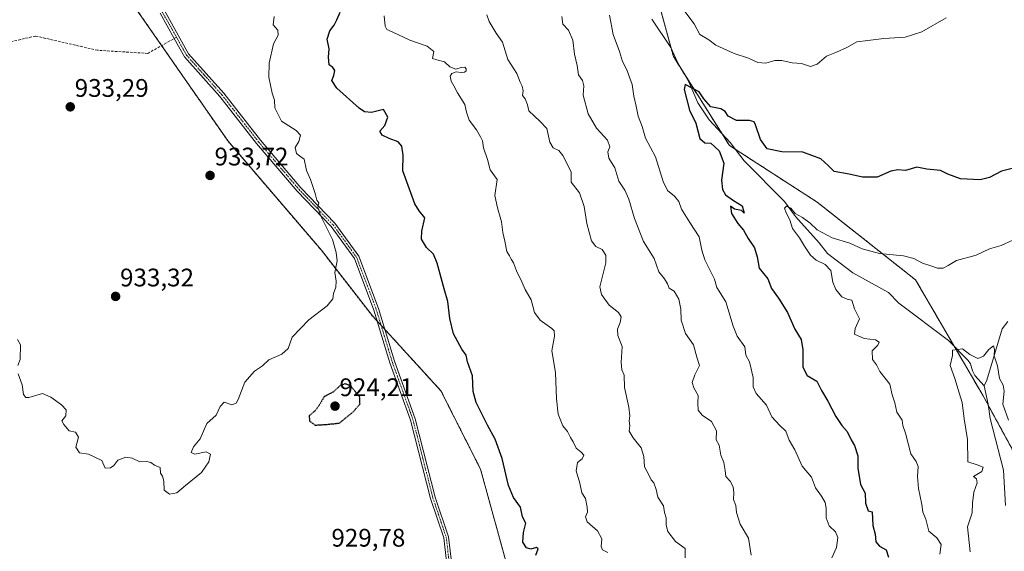
# Model space of a CAD drawing. Units: metres. Extents: x 566537 to 569982, y 4726439 to 4728786.
# Drawn here: x 568677 to 569065, y 4728208 to 4728417 of the extents above; entities that cross this region are included whole.
import ezdxf
from ezdxf.enums import TextEntityAlignment as Align

# ---------------------------------------------------------------- set-up
doc = ezdxf.new("R2010")
doc.units = ezdxf.units.M
doc.header["$MEASUREMENT"] = 0
for name, pattern in [('TRAZO_Y_PUNTO', [1, 0.5, -0.25, 0, -0.25]), ('TRAZOS', [0.75, 0.5, -0.25]), ('TRAZOS2', [0.375, 0.25, -0.125]), ('TRAZOSX2', [1.5, 1, -0.5])]:
    doc.linetypes.add(name, pattern=pattern)
for name, color, linetype, lineweight in [('Arbolado forestal', 92, 'TRAZOS', 0), ('Arbolado forestal CxS', 92, 'Continuous', 0), ('Camino', 19, 'Continuous', 0), ('Camino Cxs', 19, 'Continuous', 0), ('Camino eje', 39, 'TRAZO_Y_PUNTO', 13), ('Carátula', 7, 'Continuous', 5), ('Corriente natural lineal', 142, 'Continuous', 13), ('Curva de nivel maestra', 36, 'Continuous', 30), ('Curva de nivel maestra depresión', 36, 'TRAZOS2', 30), ('Curva de nivel normal', 36, 'Continuous', 0), ('Punto de cota en terreno', 7, 'Continuous', 0), ('Rótulo de punto de cota en terreno', 19, 'Continuous', 0), ('Senda', 19, 'TRAZOSX2', 0)]:
    doc.layers.add(name, color=color, linetype=linetype, lineweight=lineweight)
doc.styles.add('Arial', font='txt', dxfattribs={"height": 0.2})

# ---------------------------------------------------------------- blocks, each defined once
blk = doc.blocks.new('*U172')
at = {"layer": 'Curva de nivel normal', "color": 36, "linetype": 'Continuous', "lineweight": 0}
blk.add_polyline3d([(569039.55, 4728206.75, 895), (569040.12, 4728210.5, 895), (569038.43, 4728213.16, 895), (569035.26, 4728215.75, 895), (569033.99, 4728220.52, 895), (569032.91, 4728223.23, 895), (569032.5, 4728226.27, 895), (569031.16, 4728232.59, 895), (569030.72, 4728237.3, 895), (569031, 4728241.16, 895), (569030.2, 4728243.18, 895), (569028.14, 4728246.25, 895), (569025.96, 4728254.39, 895), (569024.93, 4728257.37, 895), (569024.65, 4728259.43, 895), (569022.63, 4728262.61, 895), (569021.78, 4728266.25, 895), (569020.73, 4728269.44, 895), (569019.83, 4728273.61, 895), (569015.95, 4728278.61, 895), (569014.52, 4728281.32, 895), (569013.03, 4728283.34, 895), (569012.8, 4728286.82, 895), (569015.15, 4728289.04, 895), (569015.63, 4728290.19, 895), (569014.22, 4728291.16, 895), (569009.66, 4728291.61, 895), (569005.84, 4728293.33, 895), (569006.1, 4728295.62, 895), (569007.86, 4728299.37, 895), (569005.92, 4728303.32, 895), (569004.84, 4728306.79, 895), (569002.95, 4728307.21, 895), (569000.95, 4728308.08, 895), (568998.55, 4728310.94, 895), (568997.38, 4728313.89, 895), (568996.51, 4728318.49, 895), (568994.38, 4728320.86, 895), (568990.78, 4728322.58, 895), (568988.56, 4728324.52, 895), (568986.11, 4728328.02, 895), (568984.14, 4728331.36, 895), (568981.38, 4728335.03, 895), (568980.44, 4728338.41, 895), (568978.89, 4728341.1, 895), (568978.27, 4728343.03, 895), (568979.03, 4728343.82, 895), (568980.72, 4728343.04, 895), (568982.48, 4728340.9, 895), (568985.32, 4728339.38, 895), (568988.42, 4728337.14, 895), (568991.18, 4728334.52, 895), (568997.09, 4728331.31, 895), (569004.1, 4728329.27, 895), (569008.9, 4728326.96, 895), (569015.76, 4728325.14, 895), (569025.21, 4728324.26, 895), (569029.36, 4728323.22, 895), (569032.75, 4728321.31, 895), (569035.98, 4728320.33, 895), (569038.68, 4728319.39, 895), (569040.82, 4728319.34, 895), (569042.83, 4728320.47, 895), (569046.16, 4728322.43, 895), (569053.87, 4728324.48, 895), (569059.11, 4728327, 895), (569063.73, 4728328.27, 895), (569068.3, 4728330.39, 895)], dxfattribs=at)
blk = doc.blocks.new('*U174')
at = {"layer": 'Curva de nivel normal', "color": 36, "linetype": 'Continuous', "lineweight": 0}
blk.add_polyline3d([(568939.04, 4728205.22, 915), (568939.09, 4728208.89, 915), (568935.28, 4728211.73, 915), (568932.3, 4728215.68, 915), (568931.57, 4728218.12, 915), (568931.62, 4728220.94, 915), (568930.91, 4728223.12, 915), (568930.54, 4728225.78, 915), (568928.35, 4728229.12, 915), (568927.62, 4728232.2, 915), (568926.77, 4728234.83, 915), (568925.72, 4728236.03, 915), (568924.95, 4728237.67, 915), (568923.05, 4728241.05, 915), (568922.82, 4728245.22, 915), (568921.7, 4728248.6, 915), (568918.6, 4728252.55, 915), (568917.04, 4728255.2, 915), (568917.22, 4728257.2, 915), (568916.99, 4728259.18, 915), (568917.29, 4728261.21, 915), (568916.83, 4728264.55, 915), (568915.12, 4728272.31, 915), (568914.99, 4728277.25, 915), (568914.12, 4728279.31, 915), (568913.82, 4728282.22, 915), (568914.22, 4728288.55, 915), (568912.53, 4728292.89, 915), (568912.38, 4728295.35, 915), (568913.45, 4728297.96, 915), (568913.85, 4728300.25, 915), (568912.78, 4728301.85, 915), (568909.12, 4728304.73, 915), (568906.07, 4728309.03, 915), (568905.42, 4728312, 915), (568907.79, 4728321.4, 915), (568907.8, 4728324.53, 915), (568906.35, 4728326.75, 915), (568903.89, 4728327.96, 915), (568902.21, 4728330.1, 915), (568900.26, 4728336.92, 915), (568899.26, 4728343.62, 915), (568897.38, 4728348.99, 915), (568894.19, 4728353.23, 915), (568894.16, 4728357.18, 915), (568892.49, 4728360.68, 915), (568890.84, 4728363.73, 915), (568889.23, 4728365.66, 915), (568887.05, 4728366.73, 915), (568885.71, 4728368.98, 915), (568884.52, 4728374.35, 915), (568881.78, 4728377.22, 915), (568879.62, 4728379.22, 915), (568877.45, 4728381.29, 915), (568876.98, 4728383.7, 915), (568875.94, 4728386.04, 915), (568874.98, 4728387.41, 915), (568875.2, 4728389.23, 915), (568874.82, 4728391.11, 915), (568873.97, 4728392.7, 915), (568872.65, 4728396.05, 915), (568869.2, 4728401.61, 915), (568867.05, 4728408.46, 915), (568864.61, 4728411.92, 915), (568861.85, 4728416.54, 915), (568860.91, 4728419.22, 915)], dxfattribs=at)
blk = doc.blocks.new('*U178')
at = {"layer": 'Curva de nivel normal', "color": 36, "linetype": 'Continuous', "lineweight": 0}
for points in [[(568777.01, 4728418.56, 930), (568776.64, 4728415.22, 930), (568778.38, 4728413.18, 930), (568778.61, 4728411.19, 930), (568776.7, 4728407.77, 930), (568774.96, 4728400.19, 930), (568774.87, 4728394.55, 930), (568776.19, 4728388.31, 930), (568777.1, 4728385.59, 930), (568777.24, 4728382.58, 930), (568779.82, 4728377.29, 930), (568785.62, 4728373.62, 930), (568787.37, 4728371.72, 930), (568786.78, 4728369.31, 930), (568785.25, 4728366.94, 930), (568785.82, 4728364.6, 930), (568787.03, 4728363.56, 930), (568788.76, 4728362.26, 930), (568789.76, 4728357.89, 930), (568791.3, 4728354.33, 930), (568793.11, 4728348.78, 930), (568793.77, 4728346.17, 930), (568794.58, 4728345.12, 930), (568794.24, 4728343.25, 930), (568795.55, 4728339.59, 930), (568800.01, 4728330.69, 930), (568801.48, 4728325.52, 930), (568801.88, 4728322.26, 930), (568800.92, 4728317.61, 930), (568801.41, 4728314.22, 930), (568801.36, 4728311.87, 930), (568800.43, 4728309.35, 930), (568800.08, 4728307.22, 930), (568797.92, 4728304.55, 930), (568790.63, 4728298.95, 930), (568784.09, 4728292.12, 930), (568782.49, 4728287.65, 930), (568780, 4728285.5, 930), (568774.87, 4728283.22, 930), (568772.44, 4728280.95, 930), (568769.27, 4728278.82, 930), (568765.42, 4728274.4, 930), (568762.8, 4728267.56, 930), (568762.01, 4728266.22, 930), (568760.23, 4728265.5, 930), (568757.22, 4728266.56, 930), (568755.66, 4728264.86, 930), (568754.12, 4728261.39, 930), (568750.37, 4728258.18, 930), (568747.77, 4728252.19, 930), (568745.21, 4728248.94, 930), (568744.25, 4728246.7, 930), (568745.72, 4728246.1, 930), (568750.18, 4728247, 930), (568751.82, 4728246.1, 930), (568751.23, 4728243.1, 930), (568748.34, 4728238.89, 930), (568742.02, 4728233.77, 930), (568738.64, 4728230.89, 930), (568735.68, 4728230.3, 930), (568733.54, 4728231.94, 930), (568733.43, 4728235.5, 930), (568732.99, 4728237.39, 930), (568732.19, 4728238.59, 930), (568732.06, 4728240.79, 930), (568729.74, 4728241.8, 930), (568728.39, 4728242.79, 930), (568726.77, 4728243.17, 930), (568723.98, 4728243.01, 930), (568721.02, 4728244.57, 930), (568718.48, 4728244.91, 930), (568715.29, 4728243.76, 930), (568713.71, 4728241.6, 930), (568712.47, 4728240.72, 930), (568710.28, 4728240.54, 930), (568709, 4728243.53, 930), (568703.78, 4728246.03, 930), (568700.22, 4728246.64, 930), (568698.73, 4728248.84, 930), (568699.86, 4728252.73, 930), (568698.66, 4728254.7, 930), (568696.18, 4728255.24, 930), (568693.99, 4728257.73, 930), (568693.23, 4728259.22, 930), (568694.87, 4728261.24, 930), (568695, 4728263.49, 930), (568693.1, 4728265.53, 930), (568688.9, 4728268.48, 930), (568685.56, 4728269.97, 930), (568680.16, 4728268.4, 930), (568679.02, 4728268.38, 930), (568678.09, 4728269.61, 930), (568677.61, 4728273.34, 930), (568676, 4728277.71, 930)], [(568675.92, 4728281.01, 930), (568676.82, 4728283.39, 930), (568676.94, 4728289.22, 930), (568675.76, 4728291.29, 930)]]:
    blk.add_polyline3d(points, dxfattribs=at)
blk = doc.blocks.new('*U181')
at = {"layer": 'Curva de nivel normal', "color": 36, "linetype": 'Continuous', "lineweight": 0}
for points in [[(569042.01, 4728417.99, 905), (569032.48, 4728412.52, 905), (569025.91, 4728410.31, 905), (569017.5, 4728409.9, 905), (569011.16, 4728409, 905), (569006.83, 4728408.5, 905), (569002.83, 4728406.35, 905), (568998.83, 4728404.49, 905), (568994.83, 4728402.87, 905), (568991.16, 4728399.78, 905), (568988.5, 4728398.86, 905), (568984.96, 4728400.02, 905), (568981.34, 4728400.31, 905), (568977.29, 4728401.22, 905), (568974.5, 4728401.2, 905), (568970.98, 4728400.19, 905), (568967.78, 4728400.43, 905), (568964.11, 4728402.12, 905), (568958.39, 4728403.94, 905), (568951.22, 4728407.21, 905), (568948.42, 4728409.36, 905), (568944.92, 4728411.39, 905), (568942.62, 4728415.69, 905), (568938.64, 4728421.06, 905)], [(568909.23, 4728419.06, 905), (568910.71, 4728411.48, 905), (568913.18, 4728404.68, 905), (568914.42, 4728400.82, 905), (568916.12, 4728397.55, 905), (568918.2, 4728391.71, 905), (568918.83, 4728387.07, 905), (568919.77, 4728383.18, 905), (568920.58, 4728379.22, 905), (568922.17, 4728375.19, 905), (568923.49, 4728370.61, 905), (568927.46, 4728363.27, 905), (568930.47, 4728353.52, 905), (568932.18, 4728349.99, 905), (568934.96, 4728347.79, 905), (568936.62, 4728345.67, 905), (568937.69, 4728342.65, 905), (568940.95, 4728337.3, 905), (568944.6, 4728331.67, 905), (568945.65, 4728326.46, 905), (568946.89, 4728322.68, 905), (568950.64, 4728315.03, 905), (568951.64, 4728311.72, 905), (568955.19, 4728306.14, 905), (568958.05, 4728296.55, 905), (568959.63, 4728292.6, 905), (568962.65, 4728288.36, 905), (568963.09, 4728285.14, 905), (568964.44, 4728282.5, 905), (568965.88, 4728276.27, 905), (568965.96, 4728272.61, 905), (568967.08, 4728269.93, 905), (568971.2, 4728265.34, 905), (568973.32, 4728260.77, 905), (568976.4, 4728257.36, 905), (568978.87, 4728255.11, 905), (568980.1, 4728251.54, 905), (568982.36, 4728247.8, 905), (568985.23, 4728241.29, 905), (568988.94, 4728236.97, 905), (568990.53, 4728232.78, 905), (568992.82, 4728229.55, 905), (568994.31, 4728227.02, 905), (568994.75, 4728224.76, 905), (568994.68, 4728221.06, 905), (568995.85, 4728217.9, 905), (568998.4, 4728215.46, 905), (568999.28, 4728213.26, 905), (568998.86, 4728209.26, 905), (568996.96, 4728205.28, 905)]]:
    blk.add_polyline3d(points, dxfattribs=at)
blk = doc.blocks.new('*U185')
at = {"layer": 'Curva de nivel normal', "color": 36, "linetype": 'Continuous', "lineweight": 0}
blk.add_polyline3d([(569066.7, 4728259.43, 890), (569064.42, 4728265.81, 890), (569064.89, 4728270.94, 890), (569064.55, 4728273.28, 890), (569063.07, 4728275.87, 890), (569062.34, 4728280.83, 890), (569060.93, 4728284.87, 890), (569061.11, 4728287.27, 890), (569060.77, 4728288.78, 890), (569058.88, 4728287.26, 890), (569056.84, 4728284.63, 890), (569054.59, 4728283.77, 890), (569051.38, 4728285.37, 890), (569048.55, 4728287.56, 890), (569044.53, 4728287.02, 890), (569044.52, 4728284.99, 890), (569043.68, 4728281.07, 890), (569045.52, 4728275.91, 890), (569047.12, 4728270.23, 890), (569048.32, 4728266.45, 890), (569049.14, 4728260, 890), (569050.42, 4728251.86, 890), (569050.62, 4728243.01, 890), (569054.33, 4728241.89, 890), (569056.58, 4728241.01, 890), (569056.18, 4728239.26, 890), (569052.84, 4728237.26, 890), (569053.97, 4728236.43, 890), (569054.31, 4728234.77, 890), (569052.97, 4728231.12, 890), (569052.46, 4728226.83, 890), (569052.36, 4728222.93, 890), (569050.41, 4728217.43, 890), (569051.51, 4728207.56, 890)], dxfattribs=at)
blk = doc.blocks.new('*U186')
at = {"layer": 'Curva de nivel normal', "color": 36, "linetype": 'Continuous', "lineweight": 0}
blk.add_polyline3d([(568908.55, 4728207.29, 920), (568906.54, 4728208.44, 920), (568906, 4728209.73, 920), (568906.22, 4728212.78, 920), (568904.5, 4728215.9, 920), (568900.51, 4728219.47, 920), (568899.73, 4728221.37, 920), (568900.58, 4728223.2, 920), (568900.39, 4728225.24, 920), (568899.83, 4728228.67, 920), (568898.38, 4728230.89, 920), (568897.58, 4728234.65, 920), (568896.09, 4728239.56, 920), (568896.67, 4728242.82, 920), (568898.5, 4728244.23, 920), (568899.08, 4728245.63, 920), (568898.14, 4728246.87, 920), (568896.07, 4728248.47, 920), (568894.9, 4728250.97, 920), (568893.86, 4728252.6, 920), (568892.66, 4728255.02, 920), (568890.82, 4728257.31, 920), (568889.06, 4728261.86, 920), (568888.41, 4728267.94, 920), (568888.01, 4728278.25, 920), (568886.57, 4728286.83, 920), (568887.5, 4728292.55, 920), (568887.38, 4728294.63, 920), (568886.57, 4728295.55, 920), (568881.93, 4728298.89, 920), (568879.63, 4728301.89, 920), (568878.39, 4728306.9, 920), (568876.03, 4728310.95, 920), (568874.74, 4728314.02, 920), (568872.54, 4728318.28, 920), (568871.37, 4728321.43, 920), (568870.5, 4728322.9, 920), (568869.85, 4728324.25, 920), (568868.81, 4728325.88, 920), (568868.02, 4728330.04, 920), (568867.21, 4728333.44, 920), (568866.62, 4728337.65, 920), (568865.11, 4728343.1, 920), (568864.09, 4728347.94, 920), (568864.91, 4728354.31, 920), (568862.22, 4728358.06, 920), (568861.17, 4728362.19, 920), (568859.59, 4728366.8, 920), (568859.22, 4728369.57, 920), (568858.38, 4728371.12, 920), (568856.8, 4728373.87, 920), (568853.94, 4728377.68, 920), (568852.82, 4728380.86, 920), (568852.18, 4728383.82, 920), (568849.24, 4728388.41, 920), (568847.91, 4728391.14, 920), (568846.76, 4728393.05, 920), (568846.42, 4728394.97, 920), (568847.04, 4728396.03, 920), (568848.74, 4728396.76, 920), (568850.69, 4728396.4, 920), (568852.03, 4728396.56, 920), (568852.71, 4728397.11, 920), (568852.73, 4728397.95, 920), (568852.14, 4728398.55, 920), (568850.73, 4728398.37, 920), (568848.69, 4728397.78, 920), (568846.25, 4728398.69, 920), (568844.19, 4728400.66, 920), (568841.11, 4728401.45, 920), (568839.44, 4728401.94, 920), (568839.93, 4728404.78, 920), (568837.34, 4728406.78, 920), (568830.49, 4728409.25, 920), (568823.52, 4728412.49, 920), (568821.49, 4728413.45, 920), (568820.83, 4728414.68, 920), (568820.33, 4728418.74, 920)], dxfattribs=at)
blk = doc.blocks.new('*U190')
at = {"layer": 'Curva de nivel normal', "color": 36, "linetype": 'Continuous', "lineweight": 0}
blk.add_polyline3d([(568965.12, 4728206.26, 910), (568964.15, 4728212.93, 910), (568960.82, 4728218.55, 910), (568959.36, 4728223.09, 910), (568959.07, 4728225.8, 910), (568958.2, 4728228.26, 910), (568958.32, 4728230.83, 910), (568958.01, 4728233.22, 910), (568956.91, 4728235.47, 910), (568955.1, 4728237.32, 910), (568954.9, 4728239.66, 910), (568954.39, 4728242.77, 910), (568953.18, 4728245.72, 910), (568952.51, 4728249.69, 910), (568951.35, 4728251.75, 910), (568951.42, 4728255.22, 910), (568949.52, 4728258.95, 910), (568945.82, 4728261.47, 910), (568944.26, 4728263.44, 910), (568944.04, 4728266.21, 910), (568944.26, 4728269.26, 910), (568942.46, 4728272.17, 910), (568941.83, 4728274.28, 910), (568942.91, 4728277.35, 910), (568944.82, 4728280.97, 910), (568943.68, 4728284.26, 910), (568942.44, 4728289.17, 910), (568939.26, 4728293.6, 910), (568937.47, 4728298.89, 910), (568937.33, 4728303.24, 910), (568936.66, 4728307.21, 910), (568934.76, 4728310.3, 910), (568932.77, 4728311.48, 910), (568932.1, 4728313.22, 910), (568930.93, 4728315.22, 910), (568928.68, 4728317.89, 910), (568926.83, 4728323.22, 910), (568922.69, 4728329.89, 910), (568919.07, 4728338.93, 910), (568916.94, 4728346.51, 910), (568915.29, 4728350.1, 910), (568913, 4728353.68, 910), (568911.39, 4728358.83, 910), (568909.04, 4728362.67, 910), (568908.63, 4728365.17, 910), (568909.34, 4728367.22, 910), (568908.41, 4728369.73, 910), (568904.16, 4728374.49, 910), (568900.8, 4728380.2, 910), (568898.86, 4728387.49, 910), (568899.12, 4728391.25, 910), (568898.55, 4728393.36, 910), (568897.06, 4728395.56, 910), (568896.51, 4728399.22, 910), (568895.42, 4728403.62, 910), (568894.85, 4728409.21, 910), (568893.04, 4728413.16, 910), (568890.9, 4728415.5, 910), (568890.4, 4728418.46, 910)], dxfattribs=at)
blk = doc.blocks.new('*U204')
at = {"layer": 'Curva de nivel maestra', "color": 36, "linetype": 'Continuous', "lineweight": 30}
blk.add_polyline3d([(568880.23, 4728206.27, 925), (568881.12, 4728208.82, 925), (568880.42, 4728209.33, 925), (568878.2, 4728208.67, 925), (568876.46, 4728209.19, 925), (568875.04, 4728211.38, 925), (568875.36, 4728215.19, 925), (568876.26, 4728218.84, 925), (568874.98, 4728221.35, 925), (568874.14, 4728225.18, 925), (568871.33, 4728229.05, 925), (568869.39, 4728233.79, 925), (568866.96, 4728244.36, 925), (568864.22, 4728251.96, 925), (568861.12, 4728257.52, 925), (568856.68, 4728266.41, 925), (568855.52, 4728270.74, 925), (568855.28, 4728276.94, 925), (568853.27, 4728282.42, 925), (568852.76, 4728285.08, 925), (568851.04, 4728287.44, 925), (568847.69, 4728293.52, 925), (568846.34, 4728299.55, 925), (568845.53, 4728306.22, 925), (568844.03, 4728311.26, 925), (568841.34, 4728321.29, 925), (568839.83, 4728324.93, 925), (568837.09, 4728327.49, 925), (568835.1, 4728330.84, 925), (568835.22, 4728333.99, 925), (568836.41, 4728339.15, 925), (568834.2, 4728341.91, 925), (568832.54, 4728344.7, 925), (568827.74, 4728357.77, 925), (568827.82, 4728363.82, 925), (568827.32, 4728367.43, 925), (568825.92, 4728369.16, 925), (568822.3, 4728370.41, 925), (568819.54, 4728371.74, 925), (568818.72, 4728373.33, 925), (568820.6, 4728375.58, 925), (568821.8, 4728378.88, 925), (568820.15, 4728381.93, 925), (568815.4, 4728380.66, 925), (568812.59, 4728380.96, 925), (568810.52, 4728382.39, 925), (568801.7, 4728390.32, 925), (568799.72, 4728393.36, 925), (568800.55, 4728395.26, 925), (568800.87, 4728397.29, 925), (568800.07, 4728398.47, 925), (568798.72, 4728399.45, 925), (568798.46, 4728402.53, 925), (568798.67, 4728405.74, 925), (568797.92, 4728409.64, 925), (568798.92, 4728412.91, 925), (568800.61, 4728415.11, 925), (568801.74, 4728417.2, 925), (568803.04, 4728420.23, 925)], dxfattribs=at)
blk = doc.blocks.new('*U208')
at = {"layer": 'Curva de nivel maestra', "color": 36, "linetype": 'Continuous', "lineweight": 30}
blk.add_polyline3d([(569071.23, 4728359.41, 900), (569063.83, 4728357.63, 900), (569059.16, 4728355.06, 900), (569055.5, 4728354.12, 900), (569047.71, 4728354.5, 900), (569042.67, 4728356.37, 900), (569039.84, 4728357.85, 900), (569034.37, 4728358.36, 900), (569030.42, 4728359.12, 900), (569025.97, 4728357.86, 900), (569022.95, 4728358.16, 900), (569020.16, 4728357.53, 900), (569014.83, 4728355.23, 900), (569009.06, 4728355.23, 900), (569003.74, 4728356.39, 900), (568997.84, 4728357.39, 900), (568995.46, 4728359.8, 900), (568992.67, 4728362.4, 900), (568985.47, 4728365.11, 900), (568977.28, 4728365.15, 900), (568971.5, 4728366.32, 900), (568968.84, 4728370, 900), (568966.86, 4728375.9, 900), (568966.28, 4728376.97, 900), (568964.5, 4728377.56, 900), (568959.34, 4728377.6, 900), (568956.04, 4728379.23, 900), (568954.88, 4728381.14, 900), (568953.19, 4728382.1, 900), (568949.2, 4728382.99, 900), (568946.47, 4728386.05, 900), (568944.66, 4728388.82, 900), (568939.06, 4728391.77, 900), (568938.73, 4728389.74, 900), (568940.78, 4728381.65, 900), (568943.27, 4728376.55, 900), (568944.95, 4728370.43, 900), (568946.85, 4728368.77, 900), (568949.27, 4728368.62, 900), (568952.56, 4728365.55, 900), (568954.33, 4728360.75, 900), (568953.5, 4728354.07, 900), (568953.8, 4728350.3, 900), (568954.99, 4728348.28, 900), (568958.23, 4728346, 900), (568961.55, 4728343.94, 900), (568962.36, 4728341.05, 900), (568961.36, 4728342.08, 900), (568958.61, 4728342.67, 900), (568956.97, 4728343.76, 900), (568957.35, 4728340.92, 900), (568959.89, 4728336.94, 900), (568962.1, 4728334.33, 900), (568964, 4728331.1, 900), (568966.44, 4728327.34, 900), (568967.55, 4728323.85, 900), (568968.32, 4728319.38, 900), (568971.75, 4728315.2, 900), (568973.21, 4728311.3, 900), (568975.88, 4728307.6, 900), (568979.5, 4728301.89, 900), (568982.39, 4728295.36, 900), (568984.89, 4728291.28, 900), (568985.57, 4728287.15, 900), (568985.52, 4728280.34, 900), (568987.25, 4728277.09, 900), (568991.08, 4728274.82, 900), (568992.9, 4728271.13, 900), (568995.34, 4728266.9, 900), (568998.55, 4728260.96, 900), (569000.85, 4728257.42, 900), (569002.95, 4728255.02, 900), (569004.64, 4728251.75, 900), (569005.95, 4728249.55, 900), (569007.22, 4728245.38, 900), (569007.18, 4728240.55, 900), (569008.22, 4728234.19, 900), (569010.06, 4728230.77, 900), (569010.17, 4728226.84, 900), (569011.25, 4728223.82, 900), (569012.83, 4728223.39, 900), (569013.12, 4728218.04, 900), (569014.03, 4728214.62, 900), (569014.27, 4728211.58, 900), (569015.72, 4728209.85, 900), (569018.39, 4728208.33, 900), (569019.26, 4728205.48, 900)], dxfattribs=at)
blk = doc.blocks.new('5PATER')
at = {"layer": 'Carátula', "linetype": 'Continuous', "lineweight": 5}
h = blk.add_hatch(color=250, dxfattribs=at)
edge = h.paths.add_edge_path()
edge.add_ellipse((0, 0.01), major_axis=(-1.33, -1.34), ratio=0.999422, start_angle=0, end_angle=360)

msp = doc.modelspace()

# ---------------------------------------------------------------- linework, layer by layer
at = {"layer": 'Arbolado forestal', "color": 92, "linetype": 'TRAZOS', "lineweight": 0}
for points in [[(569069.33, 4728733.15, 929.73), (569032.53, 4728727.02, 933.47), (569006.58, 4728707.95, 933.31), (568967.06, 4728657.21, 928.6), (568883.24, 4728634.74, 923.01), (568862.8, 4728612.26, 919.29), (568864.67, 4728548.6, 912.31), (568864.84, 4728542.79, 912.04), (568879.18, 4728503.61, 908.96), (568884.2, 4728489.89, 908.08), (568924.42, 4728439.59, 906.45), (568933.57, 4728406.02, 901.26), (568934.47, 4728402.7, 901.12), (568939.1, 4728395.37, 900.39), (568953.72, 4728372.23, 898.15), (568956.6, 4728367.67, 897.46), (568958.96, 4728366.14, 897.64), (568991.14, 4728345.4, 897.3), (569029.98, 4728314.75, 893.87), (569045.22, 4728288.61, 890.08), (569056.65, 4728269.01, 888.11), (569058.68, 4728265.3, 888.33), (569076.76, 4728232.14, 889.19)], [(568714.42, 4728433.21, 935.4), (568732.6, 4728407.06, 934.06), (568758.81, 4728369.37, 932.69), (568795.6, 4728326.46, 930.65), (568815.74, 4728300.56, 927.79), (568817.63, 4728298.49, 927.59), (568819.19, 4728296.79, 927.45), (568820.74, 4728295.1, 927.3), (568842.77, 4728271.06, 926.11), (568858.39, 4728240.16, 926.13), (568869.01, 4728201.58, 925.81), (568881.47, 4728168.73, 925.09), (568900.82, 4728144.22, 923.48), (568922.05, 4728112.11, 921.67), (568932.28, 4728093.72, 921.16), (568952.57, 4728049.11, 918.5), (568947.4, 4728041.19, 919.05), (568940.3, 4728006.2, 918.16), (568942.98, 4727965.14, 917.28), (568956.16, 4727925.33, 916.4), (569003.41, 4727861.45, 912.97), (569029.99, 4727816.5, 909.55), (569062.82, 4727771.16, 906.5)]]:
    msp.add_polyline3d(points, dxfattribs=at)
at = {"layer": 'Arbolado forestal CxS', "color": 92, "linetype": 'Continuous', "lineweight": 0}
for points in [[(569069.33, 4728733.15, 929.73), (569032.53, 4728727.02, 933.47), (569006.58, 4728707.95, 933.31), (568967.06, 4728657.21, 928.6), (568883.24, 4728634.74, 923.01), (568862.8, 4728612.26, 919.29), (568864.84, 4728542.79, 912.04), (568884.2, 4728489.89, 908.08), (568924.42, 4728439.59, 906.45), (568934.47, 4728402.7, 901.12), (568956.6, 4728367.67, 897.46), (568991.14, 4728345.4, 897.3), (569029.98, 4728314.75, 893.87), (569056.65, 4728269.01, 888.11), (569076.76, 4728232.14, 889.19)], [(569076.76, 4728232.14, 889.19), (569056.65, 4728269.01, 888.11), (569029.98, 4728314.75, 893.87), (568991.14, 4728345.4, 897.3), (568956.6, 4728367.67, 897.46), (568934.47, 4728402.7, 901.12), (568924.42, 4728439.59, 906.45), (568884.2, 4728489.89, 908.08), (568864.84, 4728542.79, 912.04), (568862.8, 4728612.26, 919.29), (568883.24, 4728634.74, 923.01), (568967.06, 4728657.21, 928.6), (569006.58, 4728707.95, 933.31), (569032.53, 4728727.02, 933.47), (569069.33, 4728733.15, 929.73)], [(568714.42, 4728433.21, 935.4), (568758.81, 4728369.37, 932.69), (568795.6, 4728326.46, 930.65), (568815.74, 4728300.56, 927.79), (568842.77, 4728271.06, 926.11), (568858.39, 4728240.16, 926.13), (568869.01, 4728201.58, 925.81), (568881.47, 4728168.73, 925.09), (568900.82, 4728144.22, 923.48), (568922.06, 4728112.11, 921.67), (568932.28, 4728093.72, 921.16), (568952.57, 4728049.11, 918.5), (568947.4, 4728041.19, 919.05), (568940.3, 4728006.2, 918.16), (568942.98, 4727965.14, 917.28), (568956.16, 4727925.33, 916.4), (569003.41, 4727861.45, 912.97), (569029.99, 4727816.5, 909.55), (569062.82, 4727771.16, 906.5)], [(569062.82, 4727771.16, 906.5), (569029.99, 4727816.5, 909.55), (569003.41, 4727861.45, 912.97), (568956.16, 4727925.33, 916.4), (568942.98, 4727965.14, 917.28), (568940.3, 4728006.2, 918.16), (568947.4, 4728041.19, 919.05), (568952.57, 4728049.11, 918.5), (568932.28, 4728093.72, 921.16), (568922.06, 4728112.11, 921.67), (568900.82, 4728144.22, 923.48), (568881.47, 4728168.73, 925.09), (568869.01, 4728201.58, 925.81), (568858.39, 4728240.16, 926.13), (568842.77, 4728271.06, 926.11), (568815.74, 4728300.56, 927.79), (568795.6, 4728326.46, 930.65), (568758.81, 4728369.37, 932.69), (568714.42, 4728433.21, 935.4)]]:
    msp.add_polyline3d(points, dxfattribs=at)
at = {"layer": 'Camino', "color": 19, "linetype": 'Continuous', "lineweight": 0}
for points in [[(568672.49, 4728553.56, 939.29), (568677.39, 4728544.97, 939.09), (568687.13, 4728523.56, 938.47), (568696.2, 4728503.83, 937.91), (568707.53, 4728480.55, 937.09), (568716.01, 4728462.72, 936.31), (568721.49, 4728449.07, 935.63), (568724.88, 4728434.21, 934.9), (568733.7, 4728420.87, 934.39), (568743.26, 4728403.84, 933.8), (568757.15, 4728388.26, 932.4), (568771.6, 4728369.78, 931.1), (568787.57, 4728351.02, 930.34), (568800.98, 4728337.06, 929.44), (568810.38, 4728324.14, 928.76), (568818.2, 4728303.46, 927.71), (568824.52, 4728282.66, 926.54), (568832.67, 4728260.06, 926.56), (568840.55, 4728229.13, 927.8), (568845.82, 4728213.57, 927.88), (568847.92, 4728195.88, 927.5), (568850.02, 4728177.38, 926.8), (568851.06, 4728164.64, 926.28), (568848.87, 4728158.34, 925.98)], [(568847.53, 4728160.06, 926.12), (568849.04, 4728164.86, 926.39), (568848.04, 4728177.18, 926.83), (568845.95, 4728195.66, 927.55), (568843.87, 4728213.13, 927.99), (568838.64, 4728228.57, 927.9), (568830.76, 4728259.48, 926.6), (568822.63, 4728282.03, 926.52), (568816.32, 4728302.82, 927.75), (568808.62, 4728323.19, 929.01), (568799.45, 4728335.77, 929.72), (568786.09, 4728349.68, 930.51), (568770.06, 4728368.52, 931.21), (568755.62, 4728386.99, 932.58), (568741.63, 4728402.67, 933.83), (568737.59, 4728409.86, 934.03), (568732, 4728419.83, 934.35)]]:
    msp.add_polyline3d(points, dxfattribs=at)
at = {"layer": 'Camino Cxs', "color": 19, "linetype": 'Continuous', "lineweight": 0}
for points in [[(568733.7, 4728420.87, 934.39), (568743.26, 4728403.84, 933.8), (568757.15, 4728388.26, 932.4), (568771.6, 4728369.78, 931.1), (568787.57, 4728351.02, 930.34), (568800.98, 4728337.06, 929.44), (568810.38, 4728324.14, 928.76), (568818.2, 4728303.46, 927.71), (568824.52, 4728282.66, 926.54), (568832.67, 4728260.06, 926.56), (568840.55, 4728229.13, 927.8), (568845.82, 4728213.57, 927.88), (568847.92, 4728195.88, 927.5)], [(568845.95, 4728195.66, 927.55), (568843.87, 4728213.13, 927.99), (568838.64, 4728228.57, 927.9), (568830.76, 4728259.48, 926.6), (568822.63, 4728282.03, 926.52), (568816.32, 4728302.82, 927.75), (568808.62, 4728323.19, 929.01), (568799.45, 4728335.77, 929.72), (568786.09, 4728349.68, 930.51), (568770.06, 4728368.52, 931.21), (568755.62, 4728386.99, 932.58), (568741.63, 4728402.67, 933.83), (568737.59, 4728409.86, 934.03), (568732, 4728419.83, 934.35)]]:
    msp.add_polyline3d(points, dxfattribs=at)
at = {"layer": 'Camino eje', "color": 39, "linetype": 'TRAZO_Y_PUNTO', "lineweight": 13}
for points in [[(568671.51, 4728553.29, 939.27), (568676.51, 4728544.52, 939.04), (568686.23, 4728523.15, 938.5), (568695.3, 4728503.41, 937.92), (568700.97, 4728491.76, 937.67), (568706.64, 4728480.12, 937.06), (568715.1, 4728462.32, 936.33), (568717.8, 4728455.6, 936.06), (568720.54, 4728448.78, 935.64), (568723.95, 4728433.81, 934.93), (568732.85, 4728420.35, 934.36), (568735.65, 4728415.37, 934.22), (568738.46, 4728410.35, 934.03)], [(568738.46, 4728410.35, 934.03), (568742.45, 4728403.26, 933.81), (568749.44, 4728395.42, 933.26), (568756.39, 4728387.63, 932.46), (568770.83, 4728369.15, 931.15), (568778.82, 4728359.77, 930.77), (568786.83, 4728350.35, 930.41), (568800.22, 4728336.42, 929.58), (568804.8, 4728330.13, 929.27), (568809.5, 4728323.67, 928.89), (568817.26, 4728303.14, 927.72), (568820.42, 4728292.74, 927.14), (568823.58, 4728282.35, 926.53), (568831.72, 4728259.77, 926.53), (568835.66, 4728244.31, 927.32), (568839.6, 4728228.85, 927.84), (568844.85, 4728213.35, 927.93), (568845.9, 4728204.51, 927.82)]]:
    msp.add_polyline3d(points, dxfattribs=at)
at = {"layer": 'Corriente natural lineal', "color": 142, "linetype": 'Continuous', "lineweight": 13}
for points in [[(569057, 4728273, 888.53), (569053.37, 4728277.13, 888.99), (569052.42, 4728278.87, 889.04), (569051.63, 4728281.69, 889.34), (569050.75, 4728283.02, 889.51), (569042.99, 4728290.88, 890.3), (569023.36, 4728305.58, 891.71), (569019.25, 4728309.78, 892.08), (569005.21, 4728317.52, 892.68), (568995.18, 4728325.18, 893.58), (568991.96, 4728329.3, 893.8), (568982.58, 4728339.75, 894.79), (568978.25, 4728345.63, 895.44), (568962.38, 4728361.69, 897.31), (568956.83, 4728368.93, 897.49), (568948.52, 4728377.74, 898.8), (568944.07, 4728384.5, 899.43), (568940.58, 4728392.82, 900.01), (568936.12, 4728400.52, 900.78), (568933.46, 4728406.25, 901.26), (568926.01, 4728417.53, 901.82)], [(569057, 4728273, 888.53), (569058.15, 4728275.27, 888.98), (569064.13, 4728295.47, 890.97), (569066.36, 4728298.32, 890.73)], [(569065.46, 4728225.86, 886.08), (569064.61, 4728239.84, 887.3), (569059.38, 4728260.16, 887.97), (569058.61, 4728265.78, 888.36), (569057, 4728273, 888.53)]]:
    msp.add_polyline3d(points, dxfattribs=at)
at = {"layer": 'Curva de nivel maestra depresión', "color": 36, "linetype": 'TRAZOS2', "lineweight": 30}
msp.add_polyline3d([(568793.14, 4728257.52, 925), (568797.15, 4728257.76, 925), (568802.71, 4728258.32, 925), (568808.13, 4728262.71, 925), (568810.85, 4728265.89, 925), (568810.82, 4728268.56, 925), (568807.13, 4728273, 925), (568804.88, 4728273.82, 925), (568803.02, 4728273.08, 925), (568800.43, 4728270.69, 925), (568796.74, 4728268.74, 925), (568794.88, 4728265.55, 925), (568793.18, 4728263.22, 925), (568790.8, 4728261.2, 925), (568790.97, 4728259.11, 925), (568793.14, 4728257.52, 925)], dxfattribs=at)
at = {"layer": 'Senda', "color": 19, "linetype": 'TRAZOSX2', "lineweight": 0}
msp.add_polyline3d([(568738.46, 4728410.35, 934.03), (568727.15, 4728403.99, 934.1), (568707.35, 4728405.21, 934.03), (568682.85, 4728410.83, 932.96), (568669.3, 4728407.66, 932.06), (568639.34, 4728399.84, 930.52), (568611.09, 4728385.68, 928.52), (568585.81, 4728372.48, 926.71), (568572, 4728367.84, 925.76), (568549.07, 4728365.15, 924.28), (568536.3, 4728366.62, 923.38), (568515.72, 4728375.66, 922.29), (568481.06, 4728391.54, 920.96), (568444.58, 4728408.16, 919.5), (568422.91, 4728412.37, 918.13)], dxfattribs=at)

# ---------------------------------------------------------------- block references
at = {"layer": 'Curva de nivel maestra', "color": 36, "linetype": 'Continuous', "lineweight": 30}
for name in ['*U208', '*U204']:
    msp.add_blockref(name, (0, 0), dxfattribs=at)
at = {"layer": 'Curva de nivel normal', "color": 36, "linetype": 'Continuous', "lineweight": 0}
for name in ['*U172', '*U181', '*U190', '*U174', '*U186', '*U178', '*U185']:
    msp.add_blockref(name, (0, 0), dxfattribs=at)
at = {"layer": 'Punto de cota en terreno', "linetype": 'Continuous', "lineweight": 0}
for p in [(568696.57, 4728382.92, 933.29), (568751.71, 4728355.89, 933.72), (568714.45, 4728308.23, 933.32), (568801, 4728265, 924.21)]:
    msp.add_blockref('5PATER', p, dxfattribs=at)

# ---------------------------------------------------------------- texts
at = {"layer": 'Rótulo de punto de cota en terreno', "color": 19, "linetype": 'Continuous', "lineweight": 0, "style": 'Arial'}
for s, p in [('933,29', (568698.33, 4728384.68)), ('933,72', (568753.47, 4728357.65)), ('933,32', (568716.21, 4728309.99)), ('924,21', (568802.76, 4728266.76)), ('929,78', (568799.58, 4728207.47))]:
    msp.add_text(s, height=7, dxfattribs=at).set_placement(p, align=Align.BOTTOM_LEFT)

doc.saveas('drawing.dxf')
